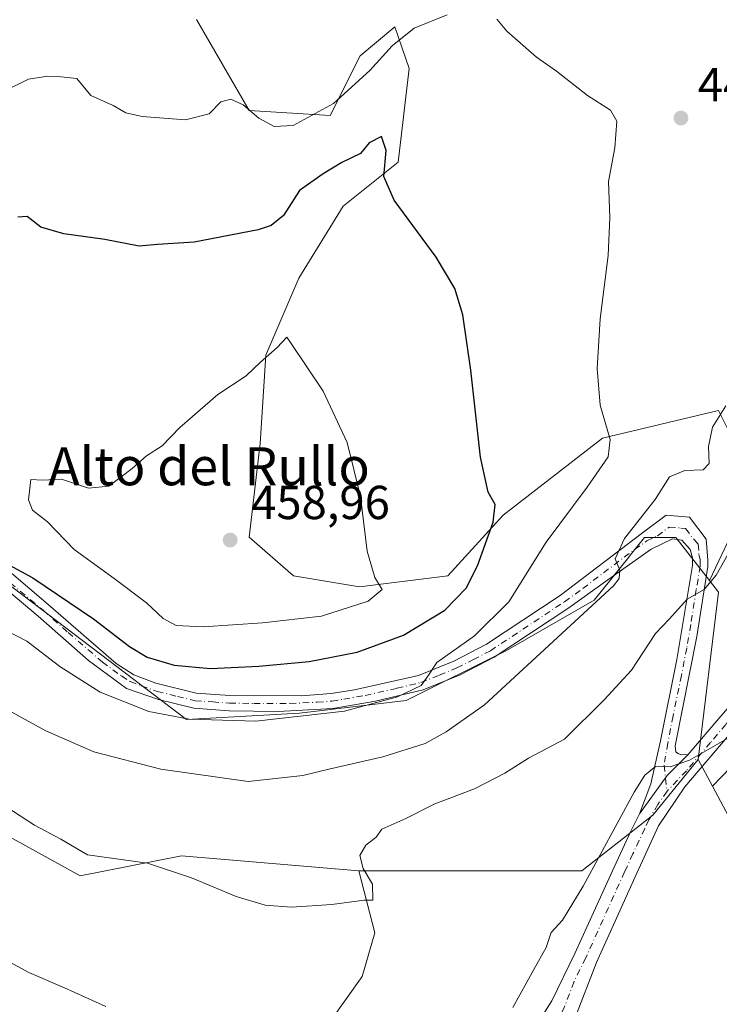
# Model space of a CAD drawing. Units: metres. Extents: x 600828 to 604281, y 4715285 to 4717648.
# Drawn here: x 602643 to 602790, y 4715515 to 4715722 of the extents above; entities that cross this region are included whole.
import ezdxf
from ezdxf.enums import TextEntityAlignment as Align

# ---------------------------------------------------------------- set-up
doc = ezdxf.new("R2010")
doc.units = ezdxf.units.M
doc.header["$MEASUREMENT"] = 0
doc.linetypes.add('DGN Style 4', pattern=[2.6384748266838614, 1.318413404963828, -0.6592067024819142, 0.001648016756204785, -0.6592067024819142])
for name, color, linetype, lineweight in [('Arbolado forestal CxS', 92, 'Continuous', 0), ('Camino Cxs', 7, 'Continuous', 0), ('Camino eje', 30, 'DGN Style 4', 13), ('Comarca CxS', 21, 'Continuous', 0), ('Comunidad Autónoma CxS', 142, 'Continuous', 0), ('Cultivos herbáceos CxS', 92, 'Continuous', 0), ('Curva de nivel maestra', 30, 'Continuous', 30), ('Curva de nivel normal', 30, 'Continuous', 0), ('Matorral CxS', 135, 'Continuous', 0), ('Municipio CxS', 4, 'Continuous', 0), ('Pastizal CxS', 92, 'Continuous', 0), ('Pista no pavimentada Cxs', 111, 'Continuous', 0), ('Pista no pavimentada eje', 91, 'DGN Style 4', 0), ('Provincia CxS', 1, 'Continuous', 0), ('Punto de cota en terreno', 7, 'Continuous', 0), ('Rótulo de punto de cota en terreno', 7, 'Continuous', 0), ('Texto cartográfico', 7, 'Continuous', 0)]:
    doc.layers.add(name, color=color, linetype=linetype, lineweight=lineweight)
doc.styles.add('Style-Arial', font='txt')

# ---------------------------------------------------------------- blocks, each defined once
blk = doc.blocks.new('*U16')
at = {"layer": 'Cultivos herbáceos CxS', "color": 92, "linetype": 'Continuous', "lineweight": 0}
for points in [[(602815.0941000005, 4715588.918099999, 430.0984000000026), (602788.4140999997, 4715561.2127, 429.1119000000036), (602785.3953, 4715566.8737, 430.1193999999959), (602789.6568999998, 4715602.042500001, 434.828800000003), (602787.7317000004, 4715604.501900001, 435.6356999999989), (602794.2652000004, 4715618.221700001, 436.4235000000045)], [(602794.2653000001, 4715630.984300001, 437.9269000000059), (602789.6244999999, 4715640.266100001, 441.3329999999987), (602765.2597000003, 4715634.465100001, 445.2890999999945), (602744.3755000001, 4715618.222300001, 449.7667999999976), (602732.7731, 4715605.459899999, 452.5461000000069), (602714.2094999999, 4715603.139699999, 455.7486000000063), (602700.2867999999, 4715605.460300001, 457.7133999999933), (602691.0050999997, 4715613.581900001, 457.7272999999987), (602693.3258999997, 4715633.3057, 456.3396000000066), (602694.4863, 4715651.869100001, 454.645399999994), (602701.4479, 4715668.112299999, 453.186600000001), (602710.7298999997, 4715683.194900001, 451.3451999999961), (602722.3322999999, 4715692.476700001, 449.3582000000025), (602724.6531999996, 4715712.200300001, 445.3539000000019), (602721.6151000002, 4715720.934699999, 442.232799999998), (602714.3359000003, 4715714.868899999, 442.761599999998), (602708.0383000001, 4715702.2739, 444.8834000000061), (602691.0124000004, 4715703.338300001, 444.4746000000014), (602679.9423000002, 4715722.469900001, 441.101800000004)]]:
    blk.add_polyline3d(points, dxfattribs=at)
blk = doc.blocks.new('5PATER')
at = {"layer": 'Pastizal CxS', "linetype": 'Continuous', "lineweight": 0}
h = blk.add_hatch(color=51, dxfattribs=at)
edge = h.paths.add_edge_path()
edge.add_ellipse((0, 0), major_axis=(-0.1095731443231308, -0.1110710700762829), ratio=0.9994222409660322, start_angle=0, end_angle=360)

msp = doc.modelspace()

# ---------------------------------------------------------------- linework, layer by layer
at = {"layer": 'Arbolado forestal CxS', "color": 92, "linetype": 'Continuous', "lineweight": 0, "extrusion": (0.2074958733704859, -0.1544935494683746, 0.9659592153434233), "elevation": -603033.7042225245, "flags": 128}
msp.add_lwpolyline([(4142321.121807184, 2253398.573934001), (4142320.298888841, 2253395.4548097), (4142289.545341486, 2253377.250318454)], dxfattribs=at)
at = {"layer": 'Arbolado forestal CxS', "color": 92, "linetype": 'Continuous', "lineweight": 0}
for points in [[(602429.6206999999, 4715719.2753, 430.5543000000035), (602445.7204999998, 4715718.630899999, 439.3288999999932), (602456.2505000001, 4715718.2093, 444.3911999999983), (602473.2934999998, 4715717.144099999, 448.920100000003), (602504.1842999998, 4715702.2227, 450.1999000000069), (602546.7921000002, 4715684.1053, 453.2915000000066), (602575.5516999997, 4715669.1851, 453.7649999999995), (602607.5075000003, 4715655.330900001, 452.7272999999987), (602617.1823000005, 4715635.955900001, 452.4447999999975), (602639.5947000004, 4715604.296900001, 449.8748000000051), (602677.8277000004, 4715575.2755, 445.6008000000002), (602701.5597000001, 4715576.5955, 445.911500000002), (602723.9722999996, 4715579.232899999, 444.8453000000009), (602745.0664999997, 4715589.785499999, 443.4225000000006), (602763.5253, 4715600.3375, 440.5378000000055), (602770.7732999995, 4715609.403899999, 440.1098999999958), (602771.1630999995, 4715609.8915, 440.0672999999952), (602774.0717000002, 4715613.5295, 439.720100000006), (602780.6640999997, 4715613.5295, 438.147100000002), (602787.7317000004, 4715604.501900001, 435.6356999999989)], [(602387.4901000002, 4715626.206499999, 412.0112999999984), (602409.8284999998, 4715619.380700001, 413.8168000000005), (602428.5541000003, 4715619.3805, 415.6775000000052), (602441.9297000002, 4715629.188899999, 419.5044000000053), (602446.3882999998, 4715641.672499999, 421.8366999999998), (602451.9994999999, 4715648.578299999, 423.9980000000069), (602463.7052999996, 4715644.6743, 424.397299999997), (602492.4660999998, 4715627.6231, 424.8193000000028), (602532.1448999997, 4715611.003900001, 426.2991000000038), (602553.1815, 4715605.2415, 427.1104999999953), (602570.2244999995, 4715598.8477, 428.8108999999968), (602603.2452999996, 4715571.1381, 429.7609999999986), (602624.5478999997, 4715559.4155, 432.4906999999948), (602655.4398999996, 4715542.3639, 434.2759999999981), (602676.7439000001, 4715546.626499999, 436.6198000000004), (602714.0257000001, 4715543.429300001, 435.2608000000037)], [(602639.5947000004, 4715604.296900001, 449.8748000000051), (602677.8277000004, 4715575.2755, 445.6008000000002), (602701.5597000001, 4715576.5955, 445.911500000002), (602723.9722999996, 4715579.232899999, 444.8453000000009), (602745.0664999997, 4715589.785499999, 443.4225000000006), (602763.5253, 4715600.3375, 440.5378000000055), (602770.7732999995, 4715609.403899999, 440.1098999999958), (602771.1630999995, 4715609.8915, 440.0672999999952), (602774.0717000002, 4715613.5295, 439.720100000006), (602780.6640999997, 4715613.5295, 438.147100000002), (602787.7317000004, 4715604.501900001, 435.6356999999989), (602789.6568999998, 4715602.042500001, 434.828800000003), (602785.3953, 4715566.8737, 430.1193999999959), (602775.8079000004, 4715555.1505, 429.8126000000047), (602760.8948999997, 4715543.4287, 431.2609999999986), (602714.0257000001, 4715543.429300001, 435.2608000000037), (602676.7439000001, 4715546.626499999, 436.6198000000004), (602655.4398999996, 4715542.3639, 434.2759999999981), (602624.5478999997, 4715559.4155, 432.4906999999948)], [(602714.0257000001, 4715543.429300001, 435.2608000000037), (602760.8948999997, 4715543.4287, 431.2609999999986), (602775.8079000004, 4715555.1505, 429.8126000000047), (602785.3953, 4715566.8737, 430.1193999999959)]]:
    msp.add_polyline3d(points, dxfattribs=at)
at = {"layer": 'Camino Cxs', "color": 7, "linetype": 'Continuous', "lineweight": 0, "extrusion": (-0.09412046416795768, 0.0486616735114402, 0.9943708461916381), "elevation": 173160.8991742549, "flags": 128}
msp.add_lwpolyline([(-4465674.50192932, -1621016.528130526), (-4465668.603081318, -1621018.431755449), (-4465658.789042575, -1621019.917281293)], dxfattribs=at)
at = {"layer": 'Camino Cxs', "color": 7, "linetype": 'Continuous', "lineweight": 0}
for points in [[(602633.7600999996, 4715612.200099999, 451.1827999999951), (602648.7100999998, 4715599.4301, 450.430600000007), (602663.0601000005, 4715587.020099999, 448.1108999999997), (602666.7301000003, 4715584.6601, 448.0963999999949), (602671.4001000002, 4715582.9101, 447.672900000005), (602679.8701, 4715580.800100001, 447.8215999999957), (602686.9101, 4715580.3101, 447.9839999999967), (602702.0100999996, 4715580.2601, 448.6150000000052), (602708.2200999996, 4715580.7301, 447.6304999999993), (602713.1501000002, 4715581.5101, 446.7620000000024), (602726.5701000001, 4715584.540100001, 446.1402999999991), (602734.0100999996, 4715587.5601, 445.6572000000015), (602740.9001000002, 4715591.100099999, 444.6070000000037), (602756.3701, 4715601.360099999, 442.3960999999982), (602773.6700999998, 4715614.520099999, 439.5884999999981), (602778.6201, 4715618.2401, 438.8717999999935), (602783.5500999996, 4715617.800100001, 438.0605999999971), (602787.0701000001, 4715613.190099999, 437.5736999999936), (602787.4001000002, 4715608.7501, 436.392200000002), (602787.4001000002, 4715607.4101, 436.0046000000002), (602785.0601000005, 4715592.7301, 433.6549999999989), (602780.5201000003, 4715569.7601, 430.5043000000006), (602780.6801000005, 4715568.450099999, 430.3138999999938), (602781.1167000001, 4715568.090299999, 430.2445000000008), (602781.7500999998, 4715567.880100001, 430.1888999999938), (602783.2200999996, 4715567.860099999, 430.1333000000013), (602778.8295, 4715563.489499999, 429.9315999999963), (602773.0100999996, 4715555.450099999, 429.7741999999998), (602775.3903000001, 4715561.7193, 430.0899999999965), (602777.4200999998, 4715570.8101, 430.8755999999995), (602780.9001000002, 4715587.860099999, 433.9560000000056), (602784.2001, 4715607.6601, 436.7765000000073), (602784.1901000004, 4715609.2501, 437.0179000000062), (602783.6901000004, 4715611.040100001, 437.321100000001), (602781.9301000005, 4715613.0101, 437.6668999999966), (602779.9501, 4715613.2301, 438.0565999999963), (602775.4700999996, 4715611.110099999, 438.7841999999946), (602765.9200999998, 4715604.270099999, 442.6909000000014), (602758.1801000005, 4715598.7301, 442.8441000000021), (602742.5100999996, 4715588.340100001, 443.7814000000071), (602735.3400999998, 4715584.6501, 445.475900000005), (602727.5401, 4715581.4901, 445.2912999999971), (602717.5500999996, 4715579.130100001, 446.5503000000026), (602708.5800999999, 4715577.550100001, 446.3785000000062), (602697.0800999999, 4715576.970100001, 449.450800000006), (602686.7801000001, 4715577.120100001, 447.8561999999947), (602679.3800999997, 4715577.630100001, 446.7571999999927), (602671.9200999998, 4715579.450099999, 446.8981000000058), (602665.2301000003, 4715581.8101, 447.4455000000017), (602657.2001, 4715587.6801, 450.1910999999964), (602646.6300999997, 4715597.020099999, 451.2888999999996), (602632.8400999998, 4715608.590100001, 450.3776000000071)], [(602633.7600999996, 4715612.200099999, 451.1827999999951), (602648.7100999998, 4715599.4301, 450.430600000007), (602663.0601000005, 4715587.020099999, 448.1108999999997), (602666.7301000003, 4715584.6601, 448.0963999999949), (602671.4001000002, 4715582.9101, 447.672900000005), (602679.8701, 4715580.800100001, 447.8215999999957), (602686.9101, 4715580.3101, 447.9839999999967), (602702.0100999996, 4715580.2601, 448.6150000000052), (602708.2200999996, 4715580.7301, 447.6304999999993), (602713.1501000002, 4715581.5101, 446.7620000000024), (602726.5701000001, 4715584.540100001, 446.1402999999991), (602734.0100999996, 4715587.5601, 445.6572000000015), (602740.9001000002, 4715591.100099999, 444.6070000000037), (602756.3701, 4715601.360099999, 442.3960999999982), (602773.6700999998, 4715614.520099999, 439.5884999999981), (602778.6201, 4715618.2401, 438.8717999999935), (602783.5500999996, 4715617.800100001, 438.0605999999971), (602787.0701000001, 4715613.190099999, 437.5736999999936), (602787.4001000002, 4715608.7501, 436.392200000002), (602787.4001000002, 4715607.4101, 436.0046000000002), (602785.0601000005, 4715592.7301, 433.6549999999989), (602780.5201000003, 4715569.7601, 430.5043000000006), (602780.6801000005, 4715568.450099999, 430.3138999999938), (602781.1167000001, 4715568.090299999, 430.2445000000008), (602781.7500999998, 4715567.880100001, 430.1888999999938), (602783.2200999996, 4715567.860099999, 430.1333000000013)], [(602773.0100999996, 4715555.450099999, 429.7741999999998), (602775.3903000001, 4715561.7193, 430.0899999999965), (602777.4200999998, 4715570.8101, 430.8755999999995), (602780.9001000002, 4715587.860099999, 433.9560000000056), (602784.2001, 4715607.6601, 436.7765000000073), (602784.1901000004, 4715609.2501, 437.0179000000062), (602783.6901000004, 4715611.040100001, 437.321100000001), (602781.9301000005, 4715613.0101, 437.6668999999966), (602779.9501, 4715613.2301, 438.0565999999963), (602775.4700999996, 4715611.110099999, 438.7841999999946), (602765.9200999998, 4715604.270099999, 442.6909000000014), (602758.1801000005, 4715598.7301, 442.8441000000021), (602742.5100999996, 4715588.340100001, 443.7814000000071), (602735.3400999998, 4715584.6501, 445.475900000005), (602727.5401, 4715581.4901, 445.2912999999971), (602717.5500999996, 4715579.130100001, 446.5503000000026), (602708.5800999999, 4715577.550100001, 446.3785000000062), (602697.0800999999, 4715576.970100001, 449.450800000006), (602686.7801000001, 4715577.120100001, 447.8561999999947), (602679.3800999997, 4715577.630100001, 446.7571999999927), (602671.9200999998, 4715579.450099999, 446.8981000000058), (602665.2301000003, 4715581.8101, 447.4455000000017), (602657.2001, 4715587.6801, 450.1910999999964), (602646.6300999997, 4715597.020099999, 451.2888999999996), (602632.8400999998, 4715608.590100001, 450.3776000000071)]]:
    msp.add_polyline3d(points, dxfattribs=at)
at = {"layer": 'Camino eje', "color": 30, "linetype": 'DGN Style 4', "lineweight": 13}
msp.add_polyline3d([(602640.7751000002, 4715604.0101, 450.3454999999958), (602647.6700999998, 4715598.225099999, 450.4204000000027), (602652.9550999999, 4715593.5551, 449.7324999999983), (602660.1300999997, 4715587.350099999, 448.9790000000066), (602664.1451000003, 4715584.415100001, 447.9692000000068), (602665.9801000003, 4715583.235099999, 447.594299999997), (602668.3151000004, 4715582.360099999, 447.1398999999947), (602671.6601, 4715581.1801, 447.193299999999), (602675.8951000003, 4715580.1251, 447.3053000000073), (602679.6250999998, 4715579.215100001, 447.2825000000012), (602683.3251, 4715578.960100001, 447.4315999999963), (602686.8450999996, 4715578.715100001, 447.7838999999949), (602691.9951, 4715578.640100001, 448.1049999999959), (602699.5450999998, 4715578.6151, 448.8603000000003), (602705.2950999998, 4715578.905099999, 447.6447000000044), (602708.4001000002, 4715579.140100001, 446.9860000000045), (602710.8651000002, 4715579.530099999, 446.8105999999971), (602715.3501000004, 4715580.3201, 446.5497999999934), (602722.0601000005, 4715581.835100001, 445.8013999999966), (602727.0551000005, 4715583.015100001, 445.3125), (602730.9550999999, 4715584.595100001, 445.7436000000016), (602734.6750999996, 4715586.1051, 445.4435999999987), (602738.1201, 4715587.8751, 444.3077000000048), (602741.7050999999, 4715589.720100001, 444.1377000000066), (602757.2751000002, 4715600.045100001, 442.3534000000073), (602761.1451000003, 4715602.815099999, 442.0096000000049), (602769.7950999998, 4715609.395099999, 440.0265999999974), (602774.5701000001, 4715612.815099999, 439.0541999999987), (602776.8101000005, 4715613.8751, 438.7332000000025), (602779.2851, 4715615.735099999, 438.4272999999957), (602781.7500999998, 4715615.515100001, 437.9501000000019), (602782.7401000002, 4715615.405099999, 437.8009000000021), (602784.5000999998, 4715613.100099999, 437.5675000000047), (602785.3800999997, 4715612.1151, 437.4257000000071), (602785.5450999998, 4715609.895099999, 436.9526000000042), (602785.7950999998, 4715609.0001, 436.7231999999931), (602785.8000999996, 4715608.2051, 436.5448999999935), (602785.8000999996, 4715607.5351, 436.395399999994), (602784.9751000004, 4715602.585100001, 435.3246999999974), (602783.8051000005, 4715595.245100001, 434.193299999999), (602782.9801000003, 4715590.295100001, 433.4872000000032), (602781.8450999996, 4715584.5525, 432.9060000000027), (602780.1051000003, 4715576.0275, 431.5795000000071), (602778.9700999996, 4715570.2851, 430.6775000000052), (602778.2071000002, 4715565.6117, 430.1224999999977), (602778.8295, 4715560.1823, 429.8071000000054)], dxfattribs=at)
at = {"layer": 'Comarca CxS', "color": 21, "linetype": 'Continuous', "lineweight": 0}
msp.add_3dface([(604280.5000007837, 4715335.059982822), (600861.3900007576, 4715284.529982819), (600827.8100007585, 4717597.799982796), (604245.7600007845, 4717648.339982798)], dxfattribs=at)
at = {"layer": 'Comunidad Autónoma CxS', "color": 142, "linetype": 'Continuous', "lineweight": 0}
msp.add_3dface([(604280.5000007837, 4715335.059982822), (600861.3900007576, 4715284.529982819), (600827.8100007585, 4717597.799982796), (604245.7600007845, 4717648.339982798)], dxfattribs=at)
at = {"layer": 'Cultivos herbáceos CxS', "color": 92, "linetype": 'Continuous', "lineweight": 0, "extrusion": (0.2074958733704859, -0.1544935494683746, 0.9659592153434233), "elevation": -603033.7042225245, "flags": 128}
msp.add_lwpolyline([(4142321.121807184, 2253398.573934001), (4142320.298888841, 2253395.4548097), (4142289.545341486, 2253377.250318454)], dxfattribs=at)
at = {"layer": 'Cultivos herbáceos CxS', "color": 92, "linetype": 'Continuous', "lineweight": 0, "extrusion": (0.07299835975887081, -0.1368900604989175, 0.987892884279018), "elevation": -601086.9775893315, "flags": 128}
msp.add_lwpolyline([(2750746.463575078, 3830405.944104122), (2750746.463575078, 3830399.449865853)], dxfattribs=at)
at = {"layer": 'Cultivos herbáceos CxS', "color": 92, "linetype": 'Continuous', "lineweight": 0}
for points in [[(602679.9423000002, 4715722.469900001, 441.101800000004), (602691.0124000004, 4715703.338300001, 444.4746000000014), (602708.0383000001, 4715702.2739, 444.8834000000061), (602714.3359000003, 4715714.868899999, 442.761599999998), (602721.6151000002, 4715720.934699999, 442.232799999998), (602724.6531999996, 4715712.200300001, 445.3539000000019), (602722.3322999999, 4715692.476700001, 449.3582000000025), (602710.7298999997, 4715683.194900001, 451.3451999999961), (602701.4479, 4715668.112299999, 453.186600000001), (602694.4863, 4715651.869100001, 454.645399999994), (602693.3258999997, 4715633.3057, 456.3396000000066), (602691.0050999997, 4715613.581900001, 457.7272999999987), (602700.2867999999, 4715605.460300001, 457.7133999999933), (602714.2094999999, 4715603.139699999, 455.7486000000063), (602732.7731, 4715605.459899999, 452.5461000000069), (602744.3755000001, 4715618.222300001, 449.7667999999976), (602765.2597000003, 4715634.465100001, 445.2890999999945), (602789.6244999999, 4715640.266100001, 441.3329999999987), (602794.2653000001, 4715630.984300001, 437.9269000000059)], [(602387.4901000002, 4715626.206499999, 412.0112999999984), (602409.8284999998, 4715619.380700001, 413.8168000000005), (602428.5541000003, 4715619.3805, 415.6775000000052), (602441.9297000002, 4715629.188899999, 419.5044000000053), (602446.3882999998, 4715641.672499999, 421.8366999999998), (602451.9994999999, 4715648.578299999, 423.9980000000069), (602463.7052999996, 4715644.6743, 424.397299999997), (602492.4660999998, 4715627.6231, 424.8193000000028), (602532.1448999997, 4715611.003900001, 426.2991000000038), (602553.1815, 4715605.2415, 427.1104999999953), (602570.2244999995, 4715598.8477, 428.8108999999968), (602603.2452999996, 4715571.1381, 429.7609999999986), (602624.5478999997, 4715559.4155, 432.4906999999948), (602655.4398999996, 4715542.3639, 434.2759999999981), (602676.7439000001, 4715546.626499999, 436.6198000000004), (602714.0257000001, 4715543.429300001, 435.2608000000037)], [(602463.7052999996, 4715644.6743, 424.397299999997), (602492.4660999998, 4715627.6231, 424.8193000000028), (602532.1448999997, 4715611.003900001, 426.2991000000038), (602553.1815, 4715605.2415, 427.1104999999953), (602570.2244999995, 4715598.8477, 428.8108999999968), (602603.2452999996, 4715571.1381, 429.7609999999986), (602624.5478999997, 4715559.4155, 432.4906999999948), (602655.4398999996, 4715542.3639, 434.2759999999981), (602676.7439000001, 4715546.626499999, 436.6198000000004), (602714.0257000001, 4715543.429300001, 435.2608000000037), (602717.3799000002, 4715530.425899999, 434.579700000002), (602714.7424999997, 4715521.192299999, 433.5537999999942), (602701.5582999998, 4715502.724099999, 430.3821999999927)], [(602794.2652000004, 4715618.221700001, 436.4235000000045), (602787.7317000004, 4715604.501900001, 435.6356999999989)], [(602830.6933000004, 4715607.7665, 431.6757999999973), (602824.8183000004, 4715600.6677, 430.9563000000053), (602815.0941000005, 4715588.918099999, 430.0984000000026), (602788.4140999997, 4715561.2127, 429.1119000000036)], [(602830.6933000004, 4715607.7665, 431.6757999999973), (602824.8183000004, 4715600.6677, 430.9563000000053), (602815.0941000005, 4715588.918099999, 430.0984000000026), (602788.4140999997, 4715561.2127, 429.1119000000036)], [(602808.3497000001, 4715523.829500001, 423.2474999999977), (602788.4140999997, 4715561.2127, 429.1119000000036), (602815.0941000005, 4715588.918099999, 430.0984000000026)], [(602452.3784999996, 4715390.6019, 406.0026999999973), (602548.6211000001, 4715377.410300001, 407.9915000000037), (602585.5362999998, 4715370.8145, 408.9946000000054), (602618.4962999999, 4715368.175899999, 409.436600000001), (602650.1376999998, 4715368.1755, 410.2884999999951), (602683.0981000002, 4715376.090100001, 411.3331000000035), (602729.2427000003, 4715389.2805, 413.0114000000031), (602776.7052999996, 4715402.470899999, 413.9238999999943), (602779.3431000002, 4715435.448899999, 416.4567999999999), (602788.5714999996, 4715443.363700001, 416.9520000000048), (602795.1651, 4715476.340700001, 419.7090000000026), (602804.3931, 4715500.084899999, 421.5179000000062), (602808.3497000001, 4715523.829500001, 423.2474999999977), (602788.4140999997, 4715561.2127, 429.1119000000036)], [(602714.0257000001, 4715543.429300001, 435.2608000000037), (602717.3799000002, 4715530.425899999, 434.579700000002), (602714.7424999997, 4715521.192299999, 433.5537999999942), (602701.5582999998, 4715502.724099999, 430.3821999999927), (602688.3740999997, 4715482.937700001, 426.6796999999933), (602664.6416999997, 4715455.2369, 423.224000000002), (602639.5922999998, 4715434.131100001, 421.1083000000072), (602615.8601000002, 4715419.6215, 419.4161000000022), (602576.3079000004, 4715407.7501, 417.312699999995), (602551.2578999996, 4715410.388499999, 415.6437000000006), (602526.2090999996, 4715423.579500001, 415.3769000000029), (602519.1684999998, 4715426.5153, 414.6367000000027), (602512.2654999997, 4715429.392700001, 413.4652999999962), (602510.3881000001, 4715430.1755, 413.4845999999961), (602501.1590999998, 4715407.7509, 409.5299999999988), (602482.7006999999, 4715399.836100001, 408.5671000000002)]]:
    msp.add_polyline3d(points, dxfattribs=at)
at = {"layer": 'Curva de nivel maestra', "color": 30, "linetype": 'Continuous', "lineweight": 30, "elevation": 450, "flags": 128}
for points in [[(602682.8899999997, 4715586.020099999), (602693.04, 4715586.4801), (602703.6200000001, 4715587.440099999), (602713.6699999999, 4715589.440099999), (602723.4000000004, 4715592.970100001), (602732.0999999996, 4715598.2501), (602736.5999999996, 4715602.870100001), (602738.9800000006, 4715607.590100001), (602742.2999999998, 4715616.800100001), (602742.6699999999, 4715620.5001), (602741.2300000006, 4715623.0601), (602739.6200000001, 4715630.450099999), (602737.5899999999, 4715648.7501), (602735.8899999997, 4715660.380100001), (602734.25, 4715665.9101), (602730.2999999998, 4715672.4901), (602721.4900000002, 4715684.470100001), (602719.3200000003, 4715689.4301), (602719.7599999999, 4715694.9001), (602718.8300000001, 4715697.850099999), (602716.2300000006, 4715696.5101), (602714.3600000005, 4715694.3301), (602710.4800000006, 4715692.420100001), (602706.5700000003, 4715690.050100001), (602701.5700000003, 4715686.5101), (602698.2000000002, 4715681.290100001), (602695.5999999996, 4715679.1501), (602692.9000000004, 4715678.270099999), (602679.4199999999, 4715675.640100001), (602671.75, 4715675.1501), (602667.8499999996, 4715674.780099999), (602660.6799999997, 4715676.200099999), (602652.0599999996, 4715677.420100001), (602647.2199999997, 4715678.8301), (602644.3499999996, 4715681.020099999), (602642.3399999999, 4715680.920100001)], [(602638.9199999999, 4715608.600099999), (602645.5499999998, 4715605.040100001), (602658.29, 4715596.440099999), (602665.8200000003, 4715590.640100001), (602669.5599999996, 4715588.370100001), (602675.25, 4715586.6801), (602682.8899999997, 4715586.020099999)]]:
    msp.add_lwpolyline(points, dxfattribs=at)
at = {"layer": 'Curva de nivel normal', "color": 30, "linetype": 'Continuous', "lineweight": 0, "flags": 128}
for points, elevation in [([(602732.6100000005, 4715723.440099999), (602725.6399999997, 4715720.640100001), (602721.0499999998, 4715716.960100001), (602716.3799999999, 4715711.7501), (602708.7199999997, 4715704.8201), (602700.2599999999, 4715700.1801), (602696.2300000006, 4715699.970100001), (602693.0099999999, 4715701.7301), (602689.7000000002, 4715704.550100001), (602687.1299999999, 4715705.720100001), (602685.0199999996, 4715705.1601), (602682.5899999999, 4715702.6601), (602677.6299999999, 4715701.4001), (602668.5300000003, 4715702.0601), (602665.0800000001, 4715702.880100001), (602662.3799999999, 4715704.390100001), (602657.7199999997, 4715706.4801), (602654.7300000006, 4715710.0601), (602651.3899999997, 4715710.450099999), (602648.7000000002, 4715710.5701), (602644.6299999999, 4715709.940099999), (602639.5, 4715707.440099999)], 445), ([(602635.25, 4715596.4001), (602644.2199999997, 4715591.710100001), (602651.2100000001, 4715586.420100001), (602659.6600000003, 4715581.030099999), (602669.9199999999, 4715576.940099999), (602678.3600000005, 4715575.370100001), (602692.3799999999, 4715574.890100001), (602711.0499999998, 4715577.0001), (602722.1600000003, 4715580.030099999), (602727.1299999999, 4715582.440099999), (602728.5800000001, 4715584.350099999), (602730.4400000004, 4715587.2401), (602738.3700000001, 4715592.840100001), (602745.5800000001, 4715600.020099999), (602753.4199999999, 4715612.590100001), (602762.04, 4715624.140100001), (602766.4500000002, 4715630.4801), (602766.8600000005, 4715634.140100001), (602764.7400000002, 4715641.4001), (602764.1299999999, 4715649.0601), (602764.79, 4715659.530099999), (602766.4800000006, 4715672.860099999), (602766.7699999996, 4715680.860099999), (602766.5300000003, 4715688.380100001), (602767.8499999996, 4715695.5001), (602768.2599999999, 4715701.0801), (602766.9199999999, 4715703.4001), (602762.0899999999, 4715706.530099999), (602755.6100000005, 4715711.620100001), (602751.4000000004, 4715714.5701), (602745.1699999999, 4715719.9901), (602743.04, 4715722.520099999)], 445), ([(602698.9299999997, 4715655.690099999), (602696.8799999999, 4715653.5101), (602693.3799999999, 4715650.420100001), (602690.3799999999, 4715647.550100001), (602684.3799999999, 4715643.620100001), (602676.3899999997, 4715636.670100001), (602672.7300000006, 4715632.790100001), (602669.3899999997, 4715630.7301), (602666.3899999997, 4715628.040100001), (602661.5199999996, 4715624.3201), (602657.2400000002, 4715623.890100001), (602651.5199999996, 4715625.8301), (602647.5599999996, 4715625.5701), (602645.1100000005, 4715625.720100001), (602644.5800000001, 4715621.4301), (602645.4699999997, 4715619.300100001), (602648.5700000003, 4715616.860099999), (602654.1900000004, 4715611.030099999), (602662.6200000001, 4715604.9001), (602669.3799999999, 4715599.8301), (602672.9400000004, 4715596.5101), (602675.6100000005, 4715595.020099999), (602681.2999999998, 4715594.7301), (602693.7999999998, 4715595.600099999), (602706.1699999999, 4715597.020099999), (602715.9699999997, 4715600.170100001), (602718.9500000002, 4715602.5801), (602717.4199999999, 4715605.140100001), (602715.7699999996, 4715610.6601), (602714.3600000005, 4715622.130100001), (602711.6200000001, 4715633.520099999), (602706.5099999999, 4715644.340100001), (602699.6500000004, 4715654.530099999), (602698.9299999997, 4715655.690099999)], 455), ([(602791.1900000004, 4715641.220100001), (602788.3700000001, 4715636.7501), (602787.5099999999, 4715632.710100001), (602787.6799999997, 4715629.0801), (602786.4000000004, 4715627.7401), (602782.5499999998, 4715627.600099999), (602779.3300000001, 4715626.280099999), (602776.3200000003, 4715621.520099999), (602769.9000000004, 4715613.3101), (602767.9100000003, 4715609.0701), (602768.8700000001, 4715606.6601), (602768.7300000006, 4715604.9001), (602767.5800000001, 4715603.4101), (602740.4500000002, 4715578.340100001), (602732.4199999999, 4715572.6601), (602727.9900000002, 4715570.210100001), (602719.0899999999, 4715567.4101), (602707.7599999999, 4715564.8301), (602702.2400000002, 4715563.460100001), (602690.7599999999, 4715562.200099999), (602672.3899999997, 4715564.8201), (602658.3600000005, 4715568.460100001), (602648.2599999999, 4715572.9001), (602638.1200000001, 4715578.450099999)], 440), ([(602793.0599999996, 4715612.530099999), (602789.1200000001, 4715605.620100001), (602786.6399999997, 4715602.640100001), (602783.0300000003, 4715600.5701), (602779.3600000005, 4715596.450099999), (602776.4000000004, 4715593.350099999), (602771.3899999997, 4715585.620100001), (602765.5899999999, 4715579.4301), (602757.25, 4715571.1601), (602749.7100000001, 4715567.100099999), (602744.7100000001, 4715563.950099999), (602738.3700000001, 4715560.6601), (602730.04, 4715557.520099999), (602723.9500000002, 4715554.450099999), (602718.9000000004, 4715552.2301), (602717.6699999999, 4715550.550100001), (602715.5099999999, 4715548.850099999), (602714.2800000003, 4715546.640100001), (602714.9199999999, 4715543.940099999), (602716.8899999997, 4715540.670100001), (602717, 4715537.2601), (602715.1799999997, 4715537.300100001), (602708.3399999999, 4715536.370100001), (602699.9000000004, 4715535.8201), (602694.3600000005, 4715536.210100001), (602688.2400000002, 4715538.040100001), (602678.8399999999, 4715541.9801), (602669.6100000005, 4715545.030099999), (602657.0099999999, 4715546.8301), (602651.3700000001, 4715550.110099999), (602645.8700000001, 4715553.030099999), (602638.4000000004, 4715557.890100001)], 435), ([(602791.4000000004, 4715571.220100001), (602783.5800000001, 4715566.7401), (602779.4800000006, 4715565.3301), (602776.4000000004, 4715565.4001), (602774.1799999997, 4715563.5801), (602771.9500000002, 4715559.9801), (602761.2199999997, 4715540.200099999), (602756.8600000005, 4715533.0801), (602754.4900000002, 4715530.450099999), (602753.4500000002, 4715527.300100001), (602750.8200000003, 4715522.670100001), (602746.3799999999, 4715514.720100001)], 430), ([(602660.8399999999, 4715514.880100001), (602652.1799999997, 4715518.850099999), (602644.6799999997, 4715522.0701), (602636.7699999996, 4715526.350099999)], 430)]:
    msp.add_lwpolyline(points, dxfattribs=dict(at, elevation=elevation))
at = {"layer": 'Matorral CxS', "color": 135, "linetype": 'Continuous', "lineweight": 0}
for points in [[(602679.9423000002, 4715722.469900001, 441.101800000004), (602691.0124000004, 4715703.338300001, 444.4746000000014), (602708.0383000001, 4715702.2739, 444.8834000000061), (602714.3359000003, 4715714.868899999, 442.761599999998), (602721.6151000002, 4715720.934699999, 442.232799999998), (602724.6531999996, 4715712.200300001, 445.3539000000019), (602722.3322999999, 4715692.476700001, 449.3582000000025), (602710.7298999997, 4715683.194900001, 451.3451999999961), (602701.4479, 4715668.112299999, 453.186600000001), (602694.4863, 4715651.869100001, 454.645399999994), (602693.3258999997, 4715633.3057, 456.3396000000066), (602691.0050999997, 4715613.581900001, 457.7272999999987), (602700.2867999999, 4715605.460300001, 457.7133999999933), (602714.2094999999, 4715603.139699999, 455.7486000000063), (602732.7731, 4715605.459899999, 452.5461000000069), (602744.3755000001, 4715618.222300001, 449.7667999999976), (602765.2597000003, 4715634.465100001, 445.2890999999945), (602789.6244999999, 4715640.266100001, 441.3329999999987), (602794.2653000001, 4715630.984300001, 437.9269000000059)], [(602679.9423000002, 4715722.469900001, 441.101800000004), (602691.0124000004, 4715703.338300001, 444.4746000000014), (602708.0383000001, 4715702.2739, 444.8834000000061), (602714.3359000003, 4715714.868899999, 442.761599999998), (602721.6151000002, 4715720.934699999, 442.232799999998), (602724.6531999996, 4715712.200300001, 445.3539000000019), (602722.3322999999, 4715692.476700001, 449.3582000000025), (602710.7298999997, 4715683.194900001, 451.3451999999961), (602701.4479, 4715668.112299999, 453.186600000001), (602694.4863, 4715651.869100001, 454.645399999994), (602693.3258999997, 4715633.3057, 456.3396000000066), (602691.0050999997, 4715613.581900001, 457.7272999999987), (602700.2867999999, 4715605.460300001, 457.7133999999933), (602714.2094999999, 4715603.139699999, 455.7486000000063), (602732.7731, 4715605.459899999, 452.5461000000069), (602744.3755000001, 4715618.222300001, 449.7667999999976), (602765.2597000003, 4715634.465100001, 445.2890999999945), (602789.6244999999, 4715640.266100001, 441.3329999999987), (602794.2653000001, 4715630.984300001, 437.9269000000059)], [(602429.6206999999, 4715719.2753, 430.5543000000035), (602445.7204999998, 4715718.630899999, 439.3288999999932), (602456.2505000001, 4715718.2093, 444.3911999999983), (602473.2934999998, 4715717.144099999, 448.920100000003), (602504.1842999998, 4715702.2227, 450.1999000000069), (602546.7921000002, 4715684.1053, 453.2915000000066), (602575.5516999997, 4715669.1851, 453.7649999999995), (602607.5075000003, 4715655.330900001, 452.7272999999987), (602617.1823000005, 4715635.955900001, 452.4447999999975), (602639.5947000004, 4715604.296900001, 449.8748000000051), (602677.8277000004, 4715575.2755, 445.6008000000002), (602701.5597000001, 4715576.5955, 445.911500000002), (602723.9722999996, 4715579.232899999, 444.8453000000009), (602745.0664999997, 4715589.785499999, 443.4225000000006), (602763.5253, 4715600.3375, 440.5378000000055), (602770.7732999995, 4715609.403899999, 440.1098999999958), (602771.1630999995, 4715609.8915, 440.0672999999952), (602774.0717000002, 4715613.5295, 439.720100000006), (602780.6640999997, 4715613.5295, 438.147100000002), (602787.7317000004, 4715604.501900001, 435.6356999999989)], [(602794.2652000004, 4715618.221700001, 436.4235000000045), (602787.7317000004, 4715604.501900001, 435.6356999999989), (602780.6640999997, 4715613.5295, 438.147100000002), (602774.0717000002, 4715613.5295, 439.720100000006), (602771.1630999995, 4715609.8915, 440.0672999999952), (602770.7732999995, 4715609.403899999, 440.1098999999958), (602763.5253, 4715600.3375, 440.5378000000055), (602745.0664999997, 4715589.785499999, 443.4225000000006), (602723.9722999996, 4715579.232899999, 444.8453000000009), (602701.5597000001, 4715576.5955, 445.911500000002), (602677.8277000004, 4715575.2755, 445.6008000000002), (602639.5947000004, 4715604.296900001, 449.8748000000051), (602617.1823000005, 4715635.955900001, 452.4447999999975), (602607.5075000003, 4715655.330900001, 452.7272999999987), (602575.5516999997, 4715669.1851, 453.7649999999995), (602546.7921000002, 4715684.1053, 453.2915000000066), (602504.1842999998, 4715702.2227, 450.1999000000069), (602473.2934999998, 4715717.144099999, 448.920100000003)], [(602794.2652000004, 4715618.221700001, 436.4235000000045), (602787.7317000004, 4715604.501900001, 435.6356999999989)]]:
    msp.add_polyline3d(points, dxfattribs=at)
at = {"layer": 'Municipio CxS', "color": 4, "linetype": 'Continuous', "lineweight": 0}
msp.add_3dface([(604280.5000007837, 4715335.059982822), (600861.3900007576, 4715284.529982819), (600827.8100007585, 4717597.799982796), (604245.7600007845, 4717648.339982798)], dxfattribs=at)
at = {"layer": 'Pastizal CxS', "color": 92, "linetype": 'Continuous', "lineweight": 0, "extrusion": (0.07299835975887081, -0.1368900604989175, 0.987892884279018), "elevation": -601086.9775893315, "flags": 128}
msp.add_lwpolyline([(2750746.463575078, 3830405.944104122), (2750746.463575078, 3830399.449865853)], dxfattribs=at)
at = {"layer": 'Pastizal CxS', "color": 92, "linetype": 'Continuous', "lineweight": 0}
for points in [[(602701.5582999998, 4715502.724099999, 430.3821999999927), (602714.7424999997, 4715521.192299999, 433.5537999999942), (602717.3799000002, 4715530.425899999, 434.579700000002), (602714.0257000001, 4715543.429300001, 435.2608000000037), (602760.8948999997, 4715543.4287, 431.2609999999986), (602775.8079000004, 4715555.1505, 429.8126000000047), (602785.3953, 4715566.8737, 430.1193999999959), (602788.4140999997, 4715561.2127, 429.1119000000036), (602808.3497000001, 4715523.829500001, 423.2474999999977), (602804.3931, 4715500.084899999, 421.5179000000062)], [(602714.0257000001, 4715543.429300001, 435.2608000000037), (602760.8948999997, 4715543.4287, 431.2609999999986), (602775.8079000004, 4715555.1505, 429.8126000000047), (602785.3953, 4715566.8737, 430.1193999999959)], [(602452.3784999996, 4715390.6019, 406.0026999999973), (602548.6211000001, 4715377.410300001, 407.9915000000037), (602585.5362999998, 4715370.8145, 408.9946000000054), (602618.4962999999, 4715368.175899999, 409.436600000001), (602650.1376999998, 4715368.1755, 410.2884999999951), (602683.0981000002, 4715376.090100001, 411.3331000000035), (602729.2427000003, 4715389.2805, 413.0114000000031), (602776.7052999996, 4715402.470899999, 413.9238999999943), (602779.3431000002, 4715435.448899999, 416.4567999999999), (602788.5714999996, 4715443.363700001, 416.9520000000048), (602795.1651, 4715476.340700001, 419.7090000000026), (602804.3931, 4715500.084899999, 421.5179000000062), (602808.3497000001, 4715523.829500001, 423.2474999999977), (602788.4140999997, 4715561.2127, 429.1119000000036)], [(602714.0257000001, 4715543.429300001, 435.2608000000037), (602717.3799000002, 4715530.425899999, 434.579700000002), (602714.7424999997, 4715521.192299999, 433.5537999999942), (602701.5582999998, 4715502.724099999, 430.3821999999927), (602688.3740999997, 4715482.937700001, 426.6796999999933), (602664.6416999997, 4715455.2369, 423.224000000002), (602639.5922999998, 4715434.131100001, 421.1083000000072), (602615.8601000002, 4715419.6215, 419.4161000000022), (602576.3079000004, 4715407.7501, 417.312699999995), (602551.2578999996, 4715410.388499999, 415.6437000000006), (602526.2090999996, 4715423.579500001, 415.3769000000029), (602519.1684999998, 4715426.5153, 414.6367000000027), (602512.2654999997, 4715429.392700001, 413.4652999999962), (602510.3881000001, 4715430.1755, 413.4845999999961), (602501.1590999998, 4715407.7509, 409.5299999999988), (602482.7006999999, 4715399.836100001, 408.5671000000002)]]:
    msp.add_polyline3d(points, dxfattribs=at)
at = {"layer": 'Pista no pavimentada Cxs', "color": 111, "linetype": 'Continuous', "lineweight": 0, "extrusion": (-0.09412046416795768, 0.0486616735114402, 0.9943708461916381), "elevation": 173160.8991742549, "flags": 128}
msp.add_lwpolyline([(-4465674.50192932, -1621016.528130526), (-4465668.603081318, -1621018.431755449), (-4465658.789042575, -1621019.917281293)], dxfattribs=at)
at = {"layer": 'Pista no pavimentada Cxs', "color": 111, "linetype": 'Continuous', "lineweight": 0}
for points in [[(602783.2200999996, 4715567.860099999, 430.1333000000013), (602789.7401000002, 4715575.5101, 430.4700000000012), (602803.2401000002, 4715591.0001, 431.3928000000015), (602812.2001, 4715602.3301, 432.0152999999991), (602818.9101, 4715611.8201, 432.9581999999937), (602821.9301000005, 4715619.0801, 433.5062999999937), (602823.9301000005, 4715627.720100001, 434.4315999999963), (602825.3701, 4715635.7501, 435.4689000000071), (602825.3501000004, 4715643.4001, 436.5840999999928), (602824.4501, 4715651.200099999, 437.8785999999964), (602822.7301000003, 4715659.9801, 439.5335999999952), (602819.6901000004, 4715672.370100001, 441.3907999999938), (602812.8800999997, 4715699.290100001, 444.7750999999989), (602809.9301000005, 4715711.600099999, 445.6059999999998), (602807.7200999996, 4715724.600099999, 445.7495000000054), (602805.9001000002, 4715734.890100001, 445.5268999999971), (602803.1101000002, 4715747.700099999, 445.2878000000055), (602796.4801000003, 4715774.780099999, 443.3653000000049), (602793.1700999998, 4715790.8301, 441.9689000000071), (602790.3601000002, 4715806.8101, 440.7844000000041), (602785.4301000005, 4715834.800100001, 439.9728000000032), (602789.2801000001, 4715835.300100001, 440.2632000000012), (602794.1901000004, 4715807.4801, 440.8913999999932), (602795.1232000003, 4715802.17, 441.3248000000021)], [(602819.9501, 4715606.5601, 432.3010999999969), (602815.3101000005, 4715600.0001, 431.8187999999937), (602806.2301000003, 4715588.5101, 431.3221000000049), (602792.6901000004, 4715572.9801, 430.2798000000039), (602782.5900999998, 4715561.140100001, 429.8249999999971), (602777.0601000005, 4715552.870100001, 429.4738000000071), (602772.1201, 4715542.190099999, 429.5218000000023), (602763.9700999996, 4715524.190099999, 429.104800000001), (602759.4301000005, 4715512.4001, 428.4370999999956), (602757.1001000004, 4715508.3201, 428.2379999999976), (602745.9401000004, 4715496.670100001, 427.8508000000002), (602735.1901000004, 4715487.440099999, 427.2081000000035), (602730.5800999999, 4715483.6501, 426.1729999999953)], [(602749.6101000002, 4715508.2501, 428.2274000000034), (602754.6101000002, 4715516.0801, 428.6667000000016), (602759.4801000003, 4715526.0701, 429.0586000000039), (602767.7001, 4715544.220100001, 429.5246000000043), (602771.2001, 4715551.8101, 429.7924999999959), (602773.0100999996, 4715555.450099999, 429.7741999999998), (602778.8295, 4715563.489499999, 429.9315999999963), (602783.2200999996, 4715567.860099999, 430.1333000000013), (602789.7401000002, 4715575.5101, 430.4700000000012), (602803.2401000002, 4715591.0001, 431.3928000000015)], [(602792.6901000004, 4715572.9801, 430.2798000000039), (602782.5900999998, 4715561.140100001, 429.8249999999971), (602777.0601000005, 4715552.870100001, 429.4738000000071), (602772.1201, 4715542.190099999, 429.5218000000023), (602763.9700999996, 4715524.190099999, 429.104800000001), (602759.4301000005, 4715512.4001, 428.4370999999956)], [(602608.8101000005, 4715403.0801, 415.9695999999968), (602616.2401000002, 4715406.640100001, 416.6275000000023), (602628.4801000003, 4715413.870100001, 417.4410000000062), (602643.2200999996, 4715423.770099999, 418.6055999999954), (602657.8901000004, 4715434.6501, 420.803899999999), (602675.0301000001, 4715447.700099999, 421.1487999999954), (602697.9600999998, 4715464.840100001, 423.4358999999968), (602719.5201000003, 4715480.870100001, 425.2363000000041), (602732.0601000005, 4715491.1601, 426.5184000000008), (602742.2801000001, 4715500.550100001, 427.5815000000002), (602749.6101000002, 4715508.2501, 428.2274000000034), (602754.6101000002, 4715516.0801, 428.6667000000016), (602759.4801000003, 4715526.0701, 429.0586000000039), (602767.7001, 4715544.220100001, 429.5246000000043), (602771.2001, 4715551.8101, 429.7924999999959), (602773.0100999996, 4715555.450099999, 429.7741999999998)]]:
    msp.add_polyline3d(points, dxfattribs=at)
at = {"layer": 'Pista no pavimentada eje', "color": 91, "linetype": 'DGN Style 4', "lineweight": 0}
for points in [[(602817.9515000005, 4715607.099099999, 432.3751000000047), (602813.7550999997, 4715601.165100001, 431.9205999999977), (602809.2150999998, 4715595.420100001, 431.5544999999984), (602804.7351000002, 4715589.755100001, 431.3083000000043), (602791.2150999998, 4715574.245100001, 430.3592999999965), (602787.9550999999, 4715570.420100001, 430.1347999999998), (602782.9051000001, 4715564.5001, 429.9122999999963), (602778.8295, 4715560.1823, 429.8071000000054)], [(602778.8295, 4715560.1823, 429.8071000000054), (602776.9112999998, 4715557.404100001, 429.7219000000041), (602775.0351, 4715554.1601, 429.6166999999987), (602774.1300999997, 4715552.340100001, 429.5503000000026), (602771.6601, 4715547.0001, 429.5905000000057), (602769.9101, 4715543.2051, 429.4988000000012), (602761.7251000004, 4715525.130100001, 429.0543000000035), (602759.2901, 4715520.1351, 428.8172999999952), (602757.0201000003, 4715514.2401, 428.4842999999965), (602755.8551000003, 4715512.200099999, 428.3671999999933), (602753.3551000003, 4715508.2851, 428.1122999999934), (602747.7751000002, 4715502.460100001, 427.6907999999967), (602744.1101000002, 4715498.610099999, 427.5948000000063), (602738.7351000002, 4715493.995100001, 427.1230000000069), (602733.6250999998, 4715489.300100001, 426.7609999999986), (602731.3201000001, 4715487.405099999, 426.4521999999997), (602724.8602999998, 4715482.103499999, 425.4281000000047)]]:
    msp.add_polyline3d(points, dxfattribs=at)
at = {"layer": 'Provincia CxS', "color": 1, "linetype": 'Continuous', "lineweight": 0}
msp.add_3dface([(604280.5000007837, 4715335.059982822), (600861.3900007576, 4715284.529982819), (600827.8100007585, 4717597.799982796), (604245.7600007845, 4717648.339982798)], dxfattribs=at)

# ---------------------------------------------------------------- block references
at = {"layer": 'Cultivos herbáceos CxS', "color": 92, "linetype": 'Continuous', "lineweight": 0}
msp.add_blockref('*U16', (0, 0), dxfattribs=at)
at = {"layer": 'Punto de cota en terreno', "color": 7, "linetype": 'Continuous', "lineweight": 0, "xscale": 10, "yscale": 10, "zscale": 10}
for p in [(602781.75, 4715701.76, 444.4100000000035), (602687, 4715613, 458.9600000000065)]:
    msp.add_blockref('5PATER', p, dxfattribs=at)

# ---------------------------------------------------------------- texts
at = {"layer": 'Rótulo de punto de cota en terreno', "color": 7, "linetype": 'Continuous', "lineweight": 0, "style": 'Style-Arial'}
for s, p in [('444,41', (602785.2778000003, 4715705.287799999)), ('458,96', (602691.4096999997, 4715617.409700001))]:
    msp.add_text(s, height=7.000000000000002, dxfattribs=at).set_placement(p)
at = {"layer": 'Texto cartográfico', "color": 7, "linetype": 'Continuous', "lineweight": 0, "style": 'Style-Arial'}
msp.add_text('Alto del Rullo', height=8, dxfattribs=at).set_placement((602682.5436329265, 4715628.520149999), align=Align.MIDDLE_CENTER)

doc.saveas('drawing.dxf')
